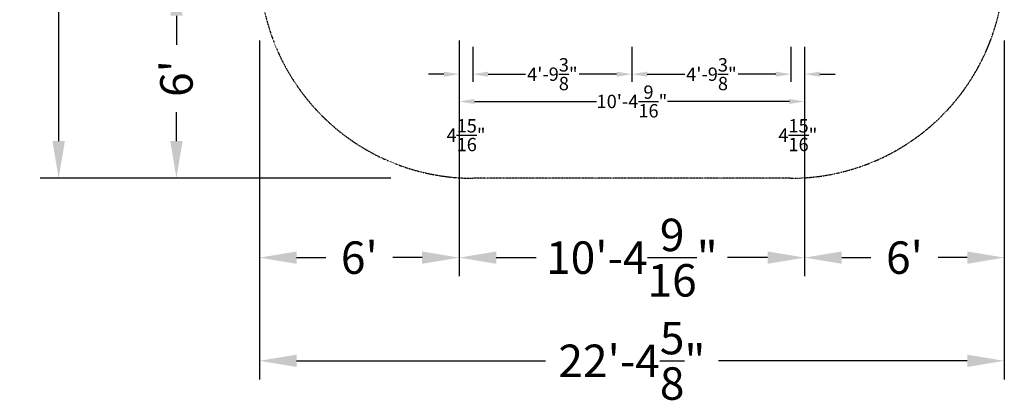
# Model space of a CAD drawing. Units: millimetres. Extents: x -4150 to 4868, y -3865 to 5673.
# Drawn here: x -4150 to 4868, y -3865 to -375 of the extents above; entities that cross this region are included whole.
import ezdxf

# ---------------------------------------------------------------- set-up
doc = ezdxf.new("R2010")
doc.units = ezdxf.units.MM
doc.linetypes.add('STRICHPUNKT', pattern=[1, 0.5, -0.25, 0, -0.25])
for name, color, linetype in [('BEM-AMERICA', 7, 'Continuous'), ('BEM-SI-AMERICA', 7, 'Continuous'), ('SICHER-AMERICA', 7, 'STRICHPUNKT')]:
    doc.layers.add(name, color=color, linetype=linetype)
doc.styles.get("Standard").update_dxf_attribs({"font": 'arial.ttf'})
doc.dimstyles.new("America 1-4''", dxfattribs={"dimscale": 35, "dimtxt": 3.5, "dimasz": 4, "dimexe": 2, "dimexo": 0, "dimgap": 1, "dimtad": 0, "dimdec": 4, "dimlfac": 0.039377, "dimzin": 0, "dimdsep": 46, "dimlunit": 4, "dimtxsty": 'Standard', "dimcen": 2, "dimadec": 0, "dimazin": 0, "dimtfac": 1, "dimtdec": 4, "dimtofl": 0, "dimtmove": 2, "dimatfit": 3, "dimfxl": 2, "dimtolj": 1, "dimtzin": 0, "dimarcsym": 0})
doc.dimstyles.new('America SI', dxfattribs={"dimscale": 85, "dimtxt": 3.5, "dimasz": 4, "dimexe": 2, "dimexo": 0, "dimgap": 2, "dimtad": 0, "dimdec": 4, "dimlfac": 0.039377, "dimzin": 0, "dimdsep": 46, "dimlunit": 4, "dimtxsty": 'Standard', "dimcen": 2, "dimadec": 0, "dimazin": 0, "dimtfac": 1, "dimtdec": 4, "dimtofl": 0, "dimtmove": 0, "dimatfit": 3, "dimfxl": 2, "dimtolj": 1, "dimtzin": 0, "dimarcsym": 0})

# ---------------------------------------------------------------- blocks, each defined once
blk = doc.blocks.new('*D27')
at = {"layer": 'BEM-AMERICA', "color": 0, "lineweight": -2, "transparency": 16777216}
for p, q in [((0, -625), (0, -945)), ((1457, -625), (1457, -945)), ((140, -875), (483.8, -875)), ((1317, -875), (973.2, -875))]:
    blk.add_line(p, q, dxfattribs=at)
at = {"layer": 'BEM-AMERICA', "color": 0, "transparency": 16777216}
for points in [[(140, -851.7), (140, -898.3), (0, -875)], [(1317, -851.7), (1317, -898.3), (1457, -875)]]:
    blk.add_solid(points, dxfattribs=at)
at = {"layer": 'BEM-AMERICA', "color": 0, "transparency": 16777216, "insert": (728.5, -875), "char_height": 122.5, "attachment_point": 5}
blk.add_mtext('\\A1;4\'-9{\\H1.000000x;\\S3/8;}"', dxfattribs=at)
blk = doc.blocks.new('*D28')
at = {"layer": 'BEM-AMERICA', "color": 0, "lineweight": -2, "transparency": 16777216}
for p, q in [((1457, -625), (1457, -945)), ((2914, -625), (2914, -945)), ((1597, -875), (1940.8, -875)), ((2774, -875), (2430.2, -875))]:
    blk.add_line(p, q, dxfattribs=at)
at = {"layer": 'BEM-AMERICA', "color": 0, "transparency": 16777216}
for points in [[(1597, -851.7), (1597, -898.3), (1457, -875)], [(2774, -851.7), (2774, -898.3), (2914, -875)]]:
    blk.add_solid(points, dxfattribs=at)
at = {"layer": 'BEM-AMERICA', "color": 0, "transparency": 16777216, "insert": (2185.5, -875), "char_height": 122.5, "attachment_point": 5}
blk.add_mtext('\\A1;4\'-9{\\H1.000000x;\\S3/8;}"', dxfattribs=at)
blk = doc.blocks.new('*D29')
at = {"layer": 'BEM-AMERICA', "color": 0, "lineweight": -2, "transparency": 16777216}
for p, q in [((2914, -625), (2914, -945)), ((3039, -625), (3039, -945)), ((2774, -875), (2634, -875)), ((3179, -875), (3319, -875))]:
    blk.add_line(p, q, dxfattribs=at)
at = {"layer": 'BEM-AMERICA', "color": 0, "transparency": 16777216}
for points in [[(2774, -851.7), (2774, -898.3), (2914, -875)], [(3179, -851.7), (3179, -898.3), (3039, -875)]]:
    blk.add_solid(points, dxfattribs=at)
at = {"layer": 'BEM-AMERICA', "color": 0, "transparency": 16777216, "insert": (2976.5, -1434), "char_height": 122.5, "attachment_point": 5}
blk.add_mtext('\\A1;4{\\H1.000000x;\\S15/16;}"', dxfattribs=at)
blk = doc.blocks.new('*D30')
at = {"layer": 'BEM-AMERICA', "color": 0, "lineweight": -2, "transparency": 16777216}
for p, q in [((-125, -625), (-125, -945)), ((0, -625), (0, -945)), ((-265, -875), (-405, -875)), ((140, -875), (280, -875))]:
    blk.add_line(p, q, dxfattribs=at)
at = {"layer": 'BEM-AMERICA', "color": 0, "transparency": 16777216}
for points in [[(-265, -851.7), (-265, -898.3), (-125, -875)], [(140, -851.7), (140, -898.3), (0, -875)]]:
    blk.add_solid(points, dxfattribs=at)
at = {"layer": 'BEM-AMERICA', "color": 0, "transparency": 16777216, "insert": (-62.5, -1434), "char_height": 122.5, "attachment_point": 5}
blk.add_mtext('\\A1;4{\\H1.000000x;\\S15/16;}"', dxfattribs=at)
blk = doc.blocks.new('*D31')
at = {"layer": 'BEM-AMERICA', "color": 0, "lineweight": -2, "transparency": 16777216}
for p, q in [((-125, -875), (-125, -1195)), ((3039, -875), (3039, -1195)), ((15, -1125), (1131.3, -1125)), ((2899, -1125), (1782.7, -1125))]:
    blk.add_line(p, q, dxfattribs=at)
at = {"layer": 'BEM-AMERICA', "color": 0, "transparency": 16777216}
for points in [[(15, -1101.7), (15, -1148.3), (-125, -1125)], [(2899, -1101.7), (2899, -1148.3), (3039, -1125)]]:
    blk.add_solid(points, dxfattribs=at)
at = {"layer": 'BEM-AMERICA', "color": 0, "transparency": 16777216, "insert": (1457, -1125), "char_height": 122.5, "attachment_point": 5}
blk.add_mtext('\\A1;10\'-4{\\H1.000000x;\\S9/16;}"', dxfattribs=at)
blk = doc.blocks.new('*D61')
at = {"layer": 'BEM-SI-AMERICA', "color": 0, "lineweight": -2, "transparency": 16777216}
for p, q in [((-750, 0), (-2884.6, 0)), ((-2714.6, -340), (-2714.6, -606.7)), ((-2714.6, -1488.8), (-2714.6, -1222.1)), ((-749.6, -1828.8), (-2884.6, -1828.8))]:
    blk.add_line(p, q, dxfattribs=at)
at = {"layer": 'BEM-SI-AMERICA', "color": 0, "transparency": 16777216}
for points in [[(-2771.3, -340), (-2657.9, -340), (-2714.6, 0)], [(-2771.3, -1488.8), (-2657.9, -1488.8), (-2714.6, -1828.8)]]:
    blk.add_solid(points, dxfattribs=at)
at = {"layer": 'BEM-SI-AMERICA', "color": 0, "transparency": 16777216, "insert": (-2714.6, -914.4), "char_height": 297.5, "attachment_point": 5, "rotation": 90}
blk.add_mtext("\\A1;6'", dxfattribs=at)
blk = doc.blocks.new('*D62')
at = {"layer": 'BEM-SI-AMERICA', "color": 0, "lineweight": -2, "transparency": 16777216}
for p, q in [((-1503.7, 4992.8), (-3963.1, 4992.8)), ((-3793.1, 4652.8), (-3793.1, 2374.1)), ((-3793.1, -1488.8), (-3793.1, 789.9)), ((-1503.7, -1828.8), (-3963.1, -1828.8))]:
    blk.add_line(p, q, dxfattribs=at)
at = {"layer": 'BEM-SI-AMERICA', "color": 0, "transparency": 16777216}
for points in [[(-3849.7, 4652.8), (-3736.4, 4652.8), (-3793.1, 4992.8)], [(-3849.7, -1488.8), (-3736.4, -1488.8), (-3793.1, -1828.8)]]:
    blk.add_solid(points, dxfattribs=at)
at = {"layer": 'BEM-SI-AMERICA', "color": 0, "transparency": 16777216, "insert": (-3793.1, 1582), "char_height": 297.5, "attachment_point": 5, "rotation": 90}
blk.add_mtext('\\A1;22\'-4{\\H1.000000x;\\S5/8;}"', dxfattribs=at)
blk = doc.blocks.new('*D63')
at = {"layer": 'BEM-SI-AMERICA', "color": 0, "lineweight": -2, "transparency": 16777216}
for p, q in [((-1953.8, -565.1), (-1953.8, -2726.6)), ((-125, -565.1), (-125, -2726.6)), ((-1613.8, -2556.6), (-1347.1, -2556.6)), ((-465, -2556.6), (-731.7, -2556.6))]:
    blk.add_line(p, q, dxfattribs=at)
at = {"layer": 'BEM-SI-AMERICA', "color": 0, "transparency": 16777216}
for points in [[(-1613.8, -2499.9), (-1613.8, -2613.2), (-1953.8, -2556.6)], [(-465, -2499.9), (-465, -2613.2), (-125, -2556.6)]]:
    blk.add_solid(points, dxfattribs=at)
at = {"layer": 'BEM-SI-AMERICA', "color": 0, "transparency": 16777216, "insert": (-1039.4, -2556.6), "char_height": 297.5, "attachment_point": 5}
blk.add_mtext("\\A1;6'", dxfattribs=at)
blk = doc.blocks.new('*D64')
at = {"layer": 'BEM-SI-AMERICA', "color": 0, "lineweight": -2, "transparency": 16777216}
for p, q in [((-125, -565.1), (-125, -2726.6)), ((3039, -625), (3039, -2726.6)), ((215, -2556.6), (581.1, -2556.6)), ((2699, -2556.6), (2332.9, -2556.6))]:
    blk.add_line(p, q, dxfattribs=at)
at = {"layer": 'BEM-SI-AMERICA', "color": 0, "transparency": 16777216}
for points in [[(215, -2499.9), (215, -2613.2), (-125, -2556.6)], [(2699, -2499.9), (2699, -2613.2), (3039, -2556.6)]]:
    blk.add_solid(points, dxfattribs=at)
at = {"layer": 'BEM-SI-AMERICA', "color": 0, "transparency": 16777216, "insert": (1457, -2556.6), "char_height": 297.5, "attachment_point": 5}
blk.add_mtext('\\A1;10\'-4{\\H1.000000x;\\S9/16;}"', dxfattribs=at)
blk = doc.blocks.new('*D65')
at = {"layer": 'BEM-SI-AMERICA', "color": 0, "lineweight": -2, "transparency": 16777216}
for p, q in [((3039, -625), (3039, -2726.6)), ((4867.8, -631.4), (4867.8, -2726.6)), ((3379, -2556.6), (3645.7, -2556.6)), ((4527.8, -2556.6), (4261.1, -2556.6))]:
    blk.add_line(p, q, dxfattribs=at)
at = {"layer": 'BEM-SI-AMERICA', "color": 0, "transparency": 16777216}
for points in [[(3379, -2499.9), (3379, -2613.2), (3039, -2556.6)], [(4527.8, -2499.9), (4527.8, -2613.2), (4867.8, -2556.6)]]:
    blk.add_solid(points, dxfattribs=at)
at = {"layer": 'BEM-SI-AMERICA', "color": 0, "transparency": 16777216, "insert": (3953.4, -2556.6), "char_height": 297.5, "attachment_point": 5}
blk.add_mtext("\\A1;6'", dxfattribs=at)
blk = doc.blocks.new('*D67')
at = {"layer": 'BEM-SI-AMERICA', "color": 0, "lineweight": -2, "transparency": 16777216}
for p, q in [((-1953.8, -565.1), (-1953.8, -3672.4)), ((4867.8, -565.1), (4867.8, -3672.4)), ((-1613.8, -3502.4), (664.9, -3502.4)), ((4527.8, -3502.4), (2249.1, -3502.4))]:
    blk.add_line(p, q, dxfattribs=at)
at = {"layer": 'BEM-SI-AMERICA', "color": 0, "transparency": 16777216}
for points in [[(-1613.8, -3445.7), (-1613.8, -3559), (-1953.8, -3502.4)], [(4527.8, -3445.7), (4527.8, -3559), (4867.8, -3502.4)]]:
    blk.add_solid(points, dxfattribs=at)
at = {"layer": 'BEM-SI-AMERICA', "color": 0, "transparency": 16777216, "insert": (1457, -3502.4), "char_height": 297.5, "attachment_point": 5}
blk.add_mtext('\\A1;22\'-4{\\H1.000000x;\\S5/8;}"', dxfattribs=at)

msp = doc.modelspace()

# ---------------------------------------------------------------- linework, layer by layer
at = {"layer": 'SICHER-AMERICA', "elevation": 0}
msp.add_lwpolyline([(2914, -1828.8), (0, -1828.8, -0.4142135624), (-1953.8, 125), (-1953.8, 3039, -0.4142135624), (0, 4992.8), (2914, 4992.8, -0.4142135624), (4867.8, 3039), (4867.8, 125, -0.4142135624)], format="xyb", close=True, dxfattribs=at)

# ---------------------------------------------------------------- dimensions: what is measured, and where the dimension line sits
at = {"layer": 'BEM-AMERICA'}
for base, p1, p2, picture, middle in [((-125, -875), (0, -625), (-125, -625), '*D30', (-62.5, -1434.02115)), ((1457, -875), (0, -625), (1457, -625), '*D27', (728.5, -875)), ((2914, -875), (1457, -625), (2914, -625), '*D28', (2185.5, -875)), ((3039, -875), (2914, -625), (3039, -625), '*D29', (2976.5, -1434.02115)), ((3039, -1125), (-125, -875), (3039, -875), '*D31', (1457, -1125))]:
    dim = msp.add_linear_dim(base=base, p1=p1, p2=p2, dimstyle="America 1-4''", dxfattribs=at)
    dim.commit()
    dim.dimension.update_dxf_attribs({"geometry": picture, "text_midpoint": middle})
at = {"layer": 'BEM-SI-AMERICA'}
for p1, p2, distance, picture, middle in [((-1503.6776, 4992.8), (-1503.6776, -1828.8), -2289.38086, '*D62', (-3793.05846, 1582)), ((-1953.8, -565.06944), (-125, -565.06944), -1991.49771, '*D63', (-1039.4, -2556.56715)), ((-1953.8, -565.06944), (4867.8, -565.06944), -2937.30444, '*D67', (1457, -3502.37388))]:
    dim = msp.add_aligned_dim(p1=p1, p2=p2, distance=distance, dimstyle='America SI', dxfattribs=at)
    dim.commit()
    dim.dimension.update_dxf_attribs({"geometry": picture, "text_midpoint": middle})
for base, p1, p2, angle, picture, middle in [((-2714.58915, -1828.8), (-750, 0.02555), (-749.59894, -1828.8), 90, '*D61', (-2714.58915, -914.38723)), ((3039, -2556.56715), (-125, -565.06944), (3039, -625), 180, '*D64', (1457, -2556.56715)), ((4867.8, -2556.56715), (3039, -625), (4867.8, -631.3789), 180, '*D65', (3953.4, -2556.56715))]:
    dim = msp.add_linear_dim(base=base, p1=p1, p2=p2, angle=angle, dimstyle='America SI', override={"dimtmove": 1}, dxfattribs=at)
    dim.commit()
    dim.dimension.update_dxf_attribs({"geometry": picture, "text_midpoint": middle})

doc.saveas('drawing.dxf')
